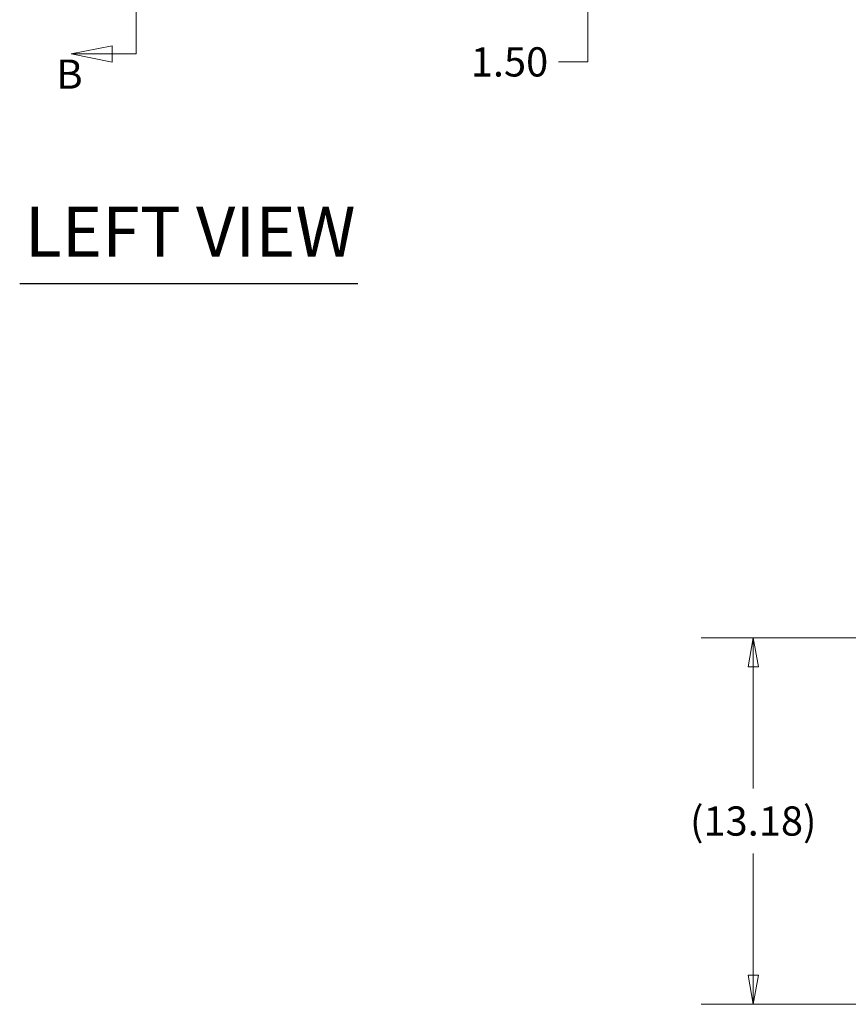
# Model space of a CAD drawing. Units: inches. Extents: x 7 to 245, y 8 to 150.
# Drawn here: x 15 to 45, y 34 to 70 of the extents above; entities that cross this region are included whole.
import ezdxf

# ---------------------------------------------------------------- set-up
doc = ezdxf.new("R2010")
doc.units = ezdxf.units.IN
doc.header["$LTSCALE"] = 15
doc.header["$MEASUREMENT"] = 0
doc.layers.get('0').update_dxf_attribs({"lineweight": 0})
for name, color, linetype, lineweight in [('Dimension (ANSI)', 7, 'Continuous', 5), ('Section Line (ANSI)', 7, 'Continuous', 5), ('Symbol (ANSI)', 7, 'Continuous', 5)]:
    doc.layers.add(name, color=color, linetype=linetype, lineweight=lineweight)
doc.styles.add('Note Text (ANSI)', font='tahoma.ttf')
doc.styles.add('ROMANS', font='tahoma.ttf')
doc.styles.add('Text Style168', font='tahoma.ttf')
doc.dimstyles.new('Default (ANSI)', dxfattribs={"dimscale": 15, "dimtxt": 0.07, "dimasz": 0.07, "dimexe": 0.125, "dimexo": 0.0625, "dimgap": 0.031496, "dimtad": 0, "dimtih": 1, "dimtoh": 1, "dimrnd": 1e-08, "dimzin": 0, "dimdsep": 46, "dimtxsty": 'ROMANS', "dimblk": 'Filled-1', "dimcen": 0.09, "dimdle": 0.393701, "dimclrd": 256, "dimclre": 256, "dimclrt": 256, "dimadec": 0, "dimazin": 0, "dimtfac": 0.928571, "dimtofl": 0, "dimtmove": 0, "dimatfit": 3, "dimfxl": 1, "dimtolj": 1, "dimtzin": 0, "dimlwd": -1, "dimlwe": -1, "dimarcsym": 0})

# ---------------------------------------------------------------- blocks, each defined once
blk = doc.blocks.new('2dTransSection1')
at = {"layer": 'Section Line (ANSI)', "linetype": 'Continuous'}
for p, q in [((1.296, 8.1202), (1.296, 4.5535)), ((1.2385, 4.573), (1.1405, 4.5535)), ((1.2385, 4.534), (1.2385, 4.573)), ((1.296, 4.5694), (1.296, 4.5535)), ((1.2385, 4.5535), (1.1405, 4.5535)), ((1.1405, 4.5535), (1.2385, 4.534)), ((1.296, 4.5535), (1.2385, 4.5535))]:
    blk.add_line(p, q, dxfattribs=at)
at = {"layer": 'Section Line (ANSI)', "linetype": 'Continuous', "flags": 128}
blk.add_lwpolyline([(1.2385, 4.573), (1.1405, 4.5535), (1.2385, 4.534), (1.2385, 4.573)], dxfattribs=at)
at = {"layer": 'Section Line (ANSI)'}
blk.add_solid([(1.2385, 4.573), (1.1405, 4.5535), (1.2385, 4.534), (1.2385, 4.573)], dxfattribs=at)
at = {"layer": 'Section Line (ANSI)', "insert": (1.1054, 4.4482), "char_height": 0.07, "attachment_point": 7, "style": 'Note Text (ANSI)'}
blk.add_mtext('B', dxfattribs=at)
blk = doc.blocks.new('Filled-1')
at = {"color": 0}
for p, q in [((0, 0), (-1, 0.179)), ((-1, 0.179), (-1, -0.179)), ((-1, 0), (0, 0)), ((-1, -0.179), (0, 0))]:
    blk.add_line(p, q, dxfattribs=at)
at = {"color": 0, "flags": 128}
blk.add_lwpolyline([(-1, -0.179), (0, 0), (-1, 0.179), (-1, -0.179)], dxfattribs=at)
at = {"color": 0}
blk.add_solid([(-1, -0.179), (0, 0), (-1, 0.179), (-1, -0.179)], dxfattribs=at)
blk = doc.blocks.new('*D10')
at = {"layer": 'Defpoints', "color": 0, "transparency": 16777216}
for p in [(53.923, 47.314), (41.624, 34.138), (88.382, 34.138)]:
    blk.add_point(p, dxfattribs=at)
at = {"layer": 'Dimension (ANSI)', "transparency": 16777216}
for p, q in [((52.985, 47.314), (39.749, 47.314)), ((41.624, 46.264), (41.624, 41.893)), ((41.624, 35.188), (41.624, 39.56)), ((87.444, 34.138), (39.749, 34.138))]:
    blk.add_line(p, q, dxfattribs=at)
at = {"layer": 'Dimension (ANSI)', "transparency": 16777216, "xscale": 1.050000004470348, "yscale": 1.050000004470348, "zscale": 1.050000004470348}
for p, rotation in [((41.624, 47.314), 90), ((41.624, 34.138), 270)]:
    blk.add_blockref('Filled-1', p, dxfattribs=dict(at, rotation=rotation))
at = {"layer": 'Dimension (ANSI)', "transparency": 16777216, "insert": (41.624, 40.726), "char_height": 1.05, "attachment_point": 5, "style": 'ROMANS'}
blk.add_mtext('\\A1;(13.18)', dxfattribs=at)
blk = doc.blocks.new('*D14')
at = {"layer": 'Defpoints', "color": 0, "transparency": 16777216}
for p in [(27.89, 72.803), (35.678, 72.803), (27.491, 71.303)]:
    blk.add_point(p, dxfattribs=at)
at = {"layer": 'Dimension (ANSI)', "transparency": 16777216}
for p, q in [((35.678, 73.853), (35.678, 74.903)), ((28.827, 72.803), (37.553, 72.803)), ((28.428, 71.303), (37.553, 71.303)), ((35.678, 70.253), (35.678, 68.016)), ((35.678, 68.016), (34.628, 68.016))]:
    blk.add_line(p, q, dxfattribs=at)
at = {"layer": 'Dimension (ANSI)', "transparency": 16777216, "xscale": 1.050000004470348, "yscale": 1.050000004470348, "zscale": 1.050000004470348}
for p, rotation in [((35.678, 72.803), 270), ((35.678, 71.303), 90)]:
    blk.add_blockref('Filled-1', p, dxfattribs=dict(at, rotation=rotation))
at = {"layer": 'Dimension (ANSI)', "transparency": 16777216, "insert": (32.863, 68.016), "char_height": 1.05, "attachment_point": 5, "style": 'ROMANS'}
blk.add_mtext('\\A1;1.50', dxfattribs=at)

msp = doc.modelspace()

# ---------------------------------------------------------------- linework, layer by layer
at = {"layer": 'Symbol (ANSI)', "lineweight": 30}
msp.add_line((15.25932, 60.04913), (27.41005, 60.04913), dxfattribs=at)

# ---------------------------------------------------------------- block references
at = {"layer": 'Section Line (ANSI)', "xscale": 15, "yscale": 15, "zscale": 15}
msp.add_blockref('2dTransSection1', (0, 0), dxfattribs=at)

# ---------------------------------------------------------------- texts
at = {"layer": 'Symbol (ANSI)', "insert": (15.43932, 60.45413), "char_height": 1.8, "attachment_point": 7, "style": 'Text Style168'}
msp.add_mtext('LEFT VIEW', dxfattribs=at)

# ---------------------------------------------------------------- dimensions: what is measured, and where the dimension line sits
at = {"layer": 'Dimension (ANSI)'}
dim = msp.add_linear_dim(base=(35.67755, 72.80298), p1=(27.49051, 71.30298), p2=(27.88951, 72.80298), angle=90, dimstyle='Default (ANSI)', override={"dimgap": 0.031496, "dimdec": 2, "dimtol": 0, "dimlim": 0, "dimtp": 0, "dimtm": 0, "dimtdec": 2, "dimatfit": 1}, dxfattribs=at)
dim.commit()
dim.dimension.update_dxf_attribs({"geometry": '*D14', "text_midpoint": (32.86288, 68.01561), "dimtype": 160})
dim = msp.add_linear_dim(base=(41.6239, 34.1383), p1=(53.92286, 47.3144), p2=(88.38179, 34.1383), angle=90, text='(<>)', dimstyle='Default (ANSI)', override={"dimgap": 0.031496, "dimdec": 2, "dimtol": 0, "dimlim": 0, "dimtp": 0, "dimtm": 0, "dimtdec": 2, "dimatfit": 1}, dxfattribs=at)
dim.commit()
dim.dimension.update_dxf_attribs({"geometry": '*D10', "text_midpoint": (41.6239, 40.72635), "dimtype": 160})

doc.saveas('drawing.dxf')
